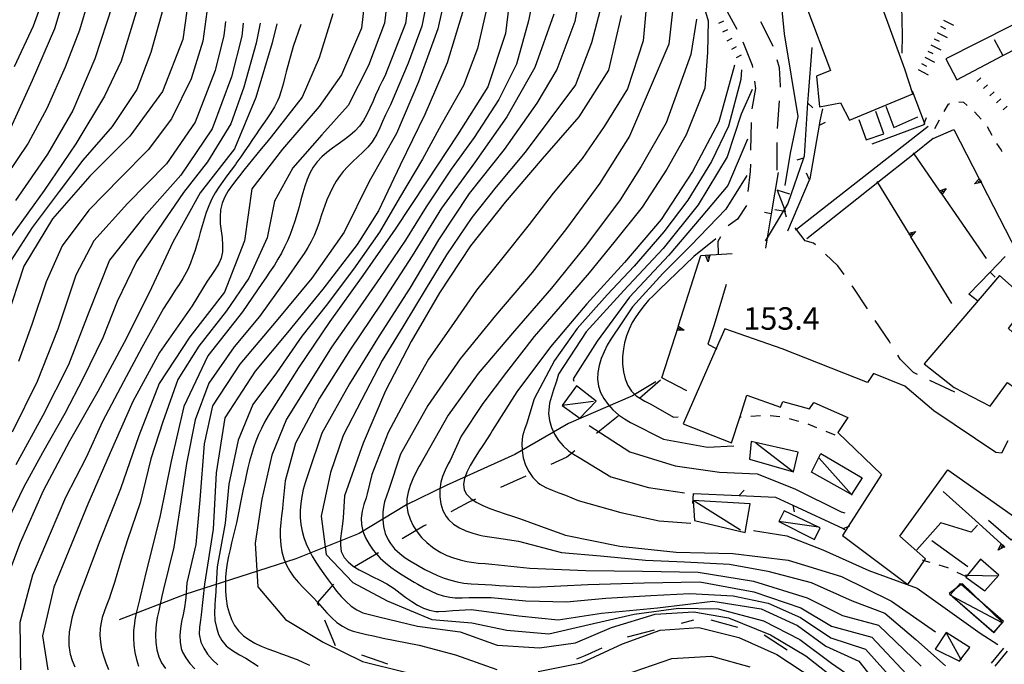
# Model space of a CAD drawing. Units: metres. Extents: x 478466 to 480453, y 4503087 to 4504596.
# Drawn here: x 478615 to 478757, y 4503686 to 4503779 of the extents above; entities that cross this region are included whole.
import ezdxf

# ---------------------------------------------------------------- set-up
doc = ezdxf.new("R2010")
doc.units = ezdxf.units.M
doc.header["$MEASUREMENT"] = 0
for name, color, linetype in [("'03 gradini", 254, 'Continuous'), ("'03 muro di sostegno", 254, 'Continuous'), ("'03 scarpata fino a 2 mt", 254, 'Continuous'), ("'03 sentiero", 254, 'Continuous'), ("'03 tettoia - baracca", 254, 'Continuous'), ('03 muro di sostegno v', 254, 'Continuous'), ('03 scarpata fino a 1 mt v', 254, 'Continuous'), ('03 scarpata fino a 2 mt v', 254, 'Continuous'), ('BRIGLIE', 254, 'Continuous'), ('careggiabile non asfaltata', 254, 'Continuous'), ('curva direttrice a 10 mt', 254, 'Continuous'), ('curva intermedia a 2 mt', 254, 'Continuous'), ('EDIFICIO', 250, 'Continuous'), ('IMPLUVIO', 254, 'Continuous'), ('limite di coltura agraria', 254, 'Continuous'), ('marciapiede - spartitraffico', 254, 'Continuous'), ('muro di sostegno', 254, 'Continuous'), ('muro di sostegno v', 254, 'Continuous'), ('muro divisorio', 254, 'Continuous'), ('muro divisorio v', 254, 'Continuous'), ('punto quotato a terra', 254, 'Continuous'), ('recinzione', 254, 'Continuous'), ('recinzione v', 254, 'Continuous'), ('roccia - strapiombo', 254, 'Continuous'), ('scarpata fino a 1 mt', 254, 'Continuous'), ('scarpata fino a 1 mt v', 254, 'Continuous'), ('tettoia - baracca', 254, 'Continuous')]:
    doc.layers.add(name, color=color, linetype=linetype)
doc.styles.add('SIMPLEX', font='SIMPLEX')

msp = doc.modelspace()

# ---------------------------------------------------------------- linework, layer by layer
at = {"layer": "'03 gradini", "linetype": 'Continuous', "flags": 128}
for points in [[(478740.38, 4503766.51), (478741.52, 4503763.44), (478745, 4503764.98)], [(478736.44, 4503764.58), (478737.5, 4503761.65), (478740.08, 4503762.54), (478738.93, 4503765.74)], [(478746.47, 4503763.59), (478727.46, 4503748.73), (478727.34, 4503748.63)], [(478747.19, 4503761.85), (478744.45, 4503759.66), (478739.21, 4503755.5), (478728.97, 4503747.36)], [(478759.48, 4503704.79), (478758.43, 4503703.91), (478755.2, 4503706.75)]]:
    msp.add_lwpolyline(points, dxfattribs=at)
at = {"layer": "'03 muro di sostegno"}
for p, q in [((478747.19, 4503761.85), (478750.2, 4503763.15)), ((478748.3, 4503706.42), (478744.85, 4503702.52)), ((478752.68, 4503705.06), (478748.3, 4503706.42)), ((478753.61, 4503706.08), (478752.68, 4503705.06))]:
    msp.add_line(p, q, dxfattribs=at)
at = {"layer": "'03 muro di sostegno", "flags": 128}
for points in [[(478750.2, 4503763.15), (478753.85, 4503756.06), (478754, 4503755.77), (478754.14, 4503755.5), (478754.19, 4503755.4)], [(478748.06, 4503754.42), (478744.45, 4503759.66), (478744.36, 4503759.79)], [(478743.61, 4503748.3), (478739.21, 4503755.5), (478739.13, 4503755.63)], [(478754.19, 4503755.4), (478759.34, 4503745.39), (478759.49, 4503745.1), (478759.63, 4503744.83), (478759.68, 4503744.73)], [(478754.88, 4503744.54), (478748.49, 4503753.81), (478748.3, 4503754.08), (478748.13, 4503754.33), (478748.06, 4503754.42)], [(478749.87, 4503738.06), (478743.99, 4503747.67), (478743.82, 4503747.95), (478743.67, 4503748.21), (478743.61, 4503748.3)]]:
    msp.add_lwpolyline(points, dxfattribs=at)
at = {"layer": "'03 scarpata fino a 2 mt", "color": 254, "linetype": 'Continuous'}
msp.add_line((478747.33, 4503776.25, 144.27), (478747.33, 4503776.26, 144.27), dxfattribs=at)
at = {"layer": "'03 sentiero", "linetype": 'Continuous'}
for p, q in [((478748.77, 4503765.77), (478749.4, 4503766.8)), ((478749.4, 4503766.8), (478749.58, 4503766.89)), ((478750.89, 4503767.17), (478751.59, 4503767.09)), ((478751.59, 4503767.09), (478752.12, 4503766.63)), ((478753.17, 4503765.71), (478754.1, 4503764.67)), ((478747.45, 4503763.31), (478748.11, 4503764.55)), ((478755.01, 4503763.6), (478755.64, 4503762.35)), ((478756.34, 4503761.14), (478757.01, 4503760.16)), ((478757.01, 4503760.16), (478757.1, 4503759.97))]:
    msp.add_line(p, q, dxfattribs=at)
at = {"layer": "'03 tettoia - baracca", "linetype": 'Continuous'}
msp.add_line((478698.13, 4503723.9), (478693.61, 4503723.36), dxfattribs=at)
at = {"layer": "'03 tettoia - baracca", "linetype": 'Continuous', "flags": 128}
for points in [[(478726.52, 4503753.83), (478724.66, 4503754.4), (478725.71, 4503751.66), (478725.83, 4503751.34), (478725.72, 4503751.35), (478725.54, 4503751.38), (478724.34, 4503751.59)], [(478730.72, 4503705.79), (478730.66, 4503705.8), (478724.91, 4503706.62)], [(478751.27, 4503686.63), (478751.21, 4503686.73), (478749.05, 4503690.59)]]:
    msp.add_lwpolyline(points, dxfattribs=at)
for points in [[(478695.7, 4503726.16), (478693.61, 4503723.36), (478696.2, 4503721.51), (478698.55, 4503723.98)], [(478725.7, 4503708.12), (478724.91, 4503706.62), (478730.05, 4503704), (478730.86, 4503705.7), (478730.66, 4503705.8)], [(478752.5, 4503688.42), (478749.05, 4503690.59), (478747.5, 4503688.2), (478750.98, 4503686.43), (478751.21, 4503686.73)]]:
    msp.add_lwpolyline(points, close=True, dxfattribs=at)
at = {"layer": '03 muro di sostegno v'}
for p, q in [((478748.48, 4503753.81), (478748.13, 4503754.33)), ((478748.3, 4503754.08), (478748.66, 4503754.34))]:
    msp.add_line(p, q, dxfattribs=at)
at = {"layer": '03 muro di sostegno v', "flags": 128}
for points in [[(478753.14, 4503755.32), (478753.85, 4503756.06), (478753.85, 4503756.06)], [(478754.15, 4503755.5), (478754.14, 4503755.5), (478753.14, 4503755.32)], [(478754.01, 4503755.77), (478754.01, 4503755.77), (478754, 4503755.77), (478753.62, 4503755.57)], [(478753.86, 4503756.06), (478754.01, 4503755.77), (478754.15, 4503755.5)], [(478748.12, 4503754.33), (478748.13, 4503754.33), (478749.09, 4503754.63)], [(478749.09, 4503754.63), (478748.49, 4503753.81), (478748.48, 4503753.81)], [(478743.66, 4503748.2), (478743.67, 4503748.21), (478744.65, 4503748.45)], [(478743.98, 4503747.67), (478743.81, 4503747.95), (478743.66, 4503748.2)], [(478743.81, 4503747.95), (478743.81, 4503747.95), (478743.82, 4503747.95), (478744.19, 4503748.18)], [(478744.65, 4503748.45), (478743.99, 4503747.67), (478743.99, 4503747.67)]]:
    msp.add_lwpolyline(points, dxfattribs=at)
at = {"layer": '03 scarpata fino a 1 mt v', "color": 254, "linetype": 'Continuous'}
for p, q in [((478753.48, 4503770.08, 140.48), (478754.06, 4503770.63, 140.48)), ((478754.44, 4503769.06, 140.18), (478755.02, 4503769.6, 140.18)), ((478755.39, 4503768.03, 139.88), (478755.98, 4503768.58, 139.88)), ((478756.35, 4503767.01, 139.58), (478756.94, 4503767.56, 139.58)), ((478757.31, 4503765.99, 139.28), (478757.9, 4503766.53, 139.28))]:
    msp.add_line(p, q, dxfattribs=at)
at = {"layer": '03 scarpata fino a 2 mt v', "color": 254, "linetype": 'Continuous'}
for p, q in [((478748.24, 4503778.04, 144.25), (478748.95, 4503777.67, 144.25)), ((478748.69, 4503778.93, 144.25), (478750.12, 4503778.2, 144.25)), ((478747.33, 4503776.26, 144.27), (478748.04, 4503775.89, 144.27)), ((478747.79, 4503777.15, 144.26), (478749.21, 4503776.42, 144.26)), ((478746.87, 4503775.36, 144.28), (478748.3, 4503774.63, 144.28)), ((478745.97, 4503773.58, 144.3), (478747.39, 4503772.85, 144.3)), ((478746.42, 4503774.47, 144.29), (478747.13, 4503774.1, 144.29)), ((478745.51, 4503772.68, 144.31), (478746.22, 4503772.31, 144.31)), ((478745.05, 4503771.79, 144.32), (478746.48, 4503771.06, 144.32))]:
    msp.add_line(p, q, dxfattribs=at)
at = {"layer": 'BRIGLIE', "linetype": 'Continuous', "flags": 128}
msp.add_lwpolyline([(478749, 4503773.33), (478750.61, 4503770.34), (478757.25, 4503773.82), (478759.41, 4503774.96), (478768.61, 4503779.78), (478768.91, 4503779.94), (478767.72, 4503782.79), (478758.43, 4503778.1)], close=True, dxfattribs=at)
msp.add_lwpolyline([(478756.01, 4503776.13), (478757.25, 4503773.82), (478757.29, 4503773.76)], dxfattribs=at)
at = {"layer": 'careggiabile non asfaltata', "linetype": 'Continuous'}
for p, q in [((478716.93, 4503781.14), (478718.84, 4503777.62)), ((478724.04, 4503775.26), (478722.31, 4503778.71)), ((478719.69, 4503775.81), (478721.05, 4503772.44)), ((478724.08, 4503775.12), (478724.04, 4503775.26)), ((478721.05, 4503772.44), (478721.11, 4503772.08)), ((478725.02, 4503772.05), (478724.66, 4503773.22)), ((478725.16, 4503769.44), (478725.02, 4503772.05)), ((478721.55, 4503769.05), (478721.02, 4503766.16)), ((478721.39, 4503770.11), (478721.55, 4503769.05)), ((478725.16, 4503769.27), (478725.16, 4503769.44)), ((478724.74, 4503763.29), (478725.02, 4503767.28)), ((478720.91, 4503764.17), (478720.84, 4503760.17)), ((478724.66, 4503757.29), (478724.69, 4503761.29)), ((478720.8, 4503758.17), (478720.77, 4503757.08)), ((478720.77, 4503757.08), (478720.45, 4503754.19)), ((478720.23, 4503752.18), (478718.94, 4503750.22)), ((478720.23, 4503752.2), (478720.23, 4503752.18)), ((478718.94, 4503750.22), (478717.61, 4503749.27)), ((478716.48, 4503747.65), (478716.12, 4503747.01)), ((478716.12, 4503747.01), (478716.15, 4503745.23)), ((478729.93, 4503746.76), (478728.7, 4503747.08)), ((478730.18, 4503746.53), (478729.93, 4503746.76)), ((478733.43, 4503743.51), (478731.64, 4503745.16)), ((478734.33, 4503742.24), (478733.43, 4503743.51)), ((478735.72, 4503740.27), (478735.48, 4503740.6)), ((478737.72, 4503737.28), (478735.72, 4503740.27)), ((478740.88, 4503732.55), (478738.83, 4503735.62)), ((478741.04, 4503732.28), (478740.88, 4503732.55)), ((478742.44, 4503730.02), (478742.09, 4503730.59)), ((478744.36, 4503728.09), (478742.44, 4503730.02)), ((478744.91, 4503727.83), (478744.36, 4503728.09)), ((478750.33, 4503725.24), (478746.72, 4503726.96))]:
    msp.add_line(p, q, dxfattribs=at)
at = {"layer": 'careggiabile non asfaltata', "linetype": 'Continuous', "flags": 128}
msp.add_lwpolyline([(478728.7, 4503747.08), (478727.46, 4503748.73), (478727.27, 4503748.99)], dxfattribs=at)
at = {"layer": 'curva direttrice a 10 mt', "color": 254, "linetype": 'Continuous'}
for points in [[(478672, 4503786.46), (478671.02, 4503778.43), (478668.02, 4503770.87), (478667.64, 4503770.12), (478667.21, 4503769.27), (478667.09, 4503769.01), (478666.66, 4503768.09), (478666.27, 4503767.15), (478665.88, 4503766.22), (478665.44, 4503765.31), (478664.95, 4503764.45), (478664.38, 4503763.65), (478663.7, 4503762.92), (478662.96, 4503762.27), (478662.14, 4503761.65), (478661.31, 4503761.06), (478660.48, 4503760.47), (478659.66, 4503759.85), (478658.91, 4503759.21), (478658.25, 4503758.5), (478657.68, 4503757.71), (478657.21, 4503756.86), (478656.81, 4503755.95), (478656.48, 4503755), (478656.19, 4503754.02), (478655.92, 4503753.02), (478655.65, 4503752.02), (478655.38, 4503751.02), (478655.04, 4503749.93), (478654.71, 4503748.98), (478654.35, 4503748.03), (478653.96, 4503747.11), (478653.53, 4503746.21), (478653.09, 4503745.33), (478652.6, 4503744.46), (478652.08, 4503743.6), (478651.39, 4503742.56), (478650.82, 4503741.74), (478650.26, 4503740.92), (478647.48, 4503736.83), (478642.47, 4503730.49), (478639, 4503723.17), (478637.19, 4503715.3), (478635.55, 4503707.25), (478633.59, 4503699.41), (478632.71, 4503695.72), (478632.62, 4503695.32), (478632.37, 4503694.36), (478632.13, 4503693.38), (478631.93, 4503692.4), (478631.86, 4503691.91), (478631.75, 4503690.87), (478631.72, 4503689.8), (478631.78, 4503688.76), (478631.92, 4503687.72), (478632.15, 4503686.71), (478632.48, 4503685.75)], [(478622.66, 4503785.35), (478620.34, 4503777.68), (478617.1, 4503770.23), (478613.75, 4503762.82)], [(478686.43, 4503785.05), (478685.47, 4503777.02), (478682.88, 4503769.29), (478678.51, 4503762.38), (478674.05, 4503755.6), (478669.54, 4503748.8), (478664.83, 4503742.11), (478660.06, 4503735.46), (478655.54, 4503728.76), (478651.2, 4503721.85), (478650.66, 4503720.92), (478650.21, 4503720.04), (478649.79, 4503719.13), (478649.42, 4503718.2), (478649.08, 4503717.24), (478648.78, 4503716.28), (478648.5, 4503715.31), (478648.25, 4503714.34), (478647.99, 4503713.26), (478647.79, 4503712.27), (478647.59, 4503711.29), (478647.39, 4503710.31), (478647.2, 4503709.32), (478647, 4503708.35), (478646.81, 4503707.38), (478646.59, 4503706.41), (478646.36, 4503705.44), (478646.12, 4503704.48), (478645.89, 4503703.52), (478645.67, 4503702.56), (478645.46, 4503701.58), (478645.28, 4503700.59), (478645.14, 4503699.58), (478645.04, 4503698.55), (478645, 4503697.56), (478645.03, 4503696.5), (478645.1, 4503695.44), (478645.28, 4503694.41), (478645.53, 4503693.42), (478645.88, 4503692.47), (478646.33, 4503691.61), (478646.89, 4503690.84), (478647.61, 4503690.13), (478648.4, 4503689.56), (478649.24, 4503689.06), (478650.17, 4503688.63), (478651.13, 4503688.24), (478652.11, 4503687.88), (478653.1, 4503687.53), (478654.08, 4503687.17), (478654.41, 4503687.05), (478655.35, 4503686.67), (478656.27, 4503686.28), (478657.17, 4503685.88)], [(478639.95, 4503784.1), (478638.86, 4503776.15), (478635.93, 4503768.65), (478631.2, 4503762.18), (478625.43, 4503756.41), (478620.06, 4503750.28), (478615.9, 4503743.42), (478613.33, 4503735.66)], [(478702.13, 4503779.61), (478700.34, 4503771.73), (478696.04, 4503765), (478690.73, 4503758.91), (478685.38, 4503752.66), (478680.41, 4503746.37), (478675.92, 4503739.58), (478671.81, 4503732.57), (478668.1, 4503725.44), (478664.88, 4503717.92), (478662.22, 4503710.32), (478662.03, 4503707.15), (478661.93, 4503706.25), (478661.78, 4503705.21), (478661.64, 4503704.17), (478661.6, 4503703.18), (478661.73, 4503702.28), (478662.13, 4503701.43), (478662.71, 4503700.77), (478663.46, 4503700.17), (478664.33, 4503699.64), (478665.29, 4503699.14), (478666.3, 4503698.64), (478667.32, 4503698.14), (478668.31, 4503697.59), (478669.35, 4503696.92), (478670.22, 4503696.28), (478671.08, 4503695.66), (478671.91, 4503695.07), (478672.74, 4503694.54), (478673.59, 4503694.11), (478674.47, 4503693.79), (478675.4, 4503693.64), (478675.81, 4503693.64), (478676.81, 4503693.68), (478677.82, 4503693.76), (478680.56, 4503693.89), (478687.38, 4503693.01), (478693.06, 4503692.4), (478699.31, 4503693.37), (478707.38, 4503694.13), (478715.4, 4503695.11), (478722.36, 4503693.98), (478727.61, 4503691.58), (478731.7, 4503688.63), (478736.48, 4503686.45), (478740.91, 4503680.83)], [(478652.41, 4503778.4), (478651.75, 4503775.65), (478649.4, 4503767.79), (478646.33, 4503760.35), (478641.38, 4503754), (478637.4, 4503746.91), (478633.98, 4503739.61), (478630.4, 4503732.44), (478626.58, 4503725.34), (478622.5, 4503718.17), (478618.69, 4503711.01), (478615.39, 4503703.51), (478612.52, 4503695.96)], [(478718.52, 4503772.45), (478716.27, 4503764.25), (478712.43, 4503757.08), (478707.9, 4503750.19), (478702.61, 4503743.95), (478697.2, 4503738.01), (478691.93, 4503731.8), (478687.06, 4503725.29), (478683.58, 4503719.77), (478683.33, 4503719.36), (478682.79, 4503718.51), (478682.17, 4503717.57), (478681.53, 4503716.63), (478680.91, 4503715.66), (478680.33, 4503714.69), (478679.86, 4503713.74), (478679.52, 4503712.82), (478679.4, 4503711.97), (478679.5, 4503711.18), (478679.82, 4503710.54), (478680.42, 4503709.93), (478681.21, 4503709.38), (478682.15, 4503708.9), (478683.19, 4503708.47), (478684.28, 4503708.09), (478685.38, 4503707.72), (478686.44, 4503707.38), (478687.2, 4503707.12), (478688.14, 4503706.79), (478689.06, 4503706.45), (478689.99, 4503706.11), (478694.1, 4503704.65), (478701.97, 4503703.02), (478710.09, 4503702.19), (478718.26, 4503702), (478726.24, 4503701.02), (478733.95, 4503698.68), (478741.17, 4503695.1), (478747.54, 4503690.68)], [(478715.81, 4503747.4), (478712.63, 4503744.84), (478707.69, 4503740.06), (478706.81, 4503739.22), (478706.11, 4503738.51), (478705.45, 4503737.76), (478704.83, 4503736.97), (478704.25, 4503736.15), (478703.74, 4503735.3), (478703.29, 4503734.37), (478702.92, 4503733.41), (478702.63, 4503732.4), (478702.46, 4503731.49), (478702.35, 4503730.4), (478702.35, 4503729.29), (478702.46, 4503728.21), (478702.7, 4503727.19), (478703.09, 4503726.24), (478703.62, 4503725.42), (478704.3, 4503724.73), (478704.69, 4503724.47), (478705.56, 4503723.97), (478706.45, 4503723.51), (478709.7, 4503721.65), (478710.36, 4503721.72)]]:
    msp.add_lwpolyline(points, dxfattribs=at)
at = {"layer": 'curva intermedia a 2 mt', "color": 254, "linetype": 'Continuous'}
msp.add_line((478746.98, 4503703.88), (478752.19, 4503700.09), dxfattribs=at)
for points in [[(478730.48, 4503810.74), (478733.02, 4503804.26), (478736.51, 4503796.93), (478740.23, 4503789.8), (478742.56, 4503783.16), (478742.73, 4503776.77), (478742.65, 4503774.18)], [(478696.88, 4503786.66), (478695.45, 4503778.75), (478692.88, 4503771.83), (478689.96, 4503766.97), (478685.26, 4503760.27), (478680.21, 4503753.94), (478675.76, 4503747.22), (478671.62, 4503740.27), (478667.21, 4503733.41), (478662.94, 4503726.48), (478658.91, 4503719.34), (478656.98, 4503713.6), (478656.6, 4503712.47), (478656.51, 4503712.19), (478656.24, 4503711.21), (478656.04, 4503710.21), (478655.89, 4503709.2), (478655.81, 4503708.17), (478655.82, 4503707.17), (478655.9, 4503706.17), (478656.07, 4503705.2), (478656.32, 4503704.29), (478656.67, 4503703.38), (478657.08, 4503702.48), (478657.55, 4503701.6), (478658.07, 4503700.74), (478658.64, 4503699.88), (478659.23, 4503699.03), (478659.84, 4503698.18), (478660.41, 4503697.41), (478661.04, 4503696.57), (478661.71, 4503695.78), (478662.42, 4503695.04), (478663.17, 4503694.39), (478663.98, 4503693.85), (478664.86, 4503693.44), (478665.21, 4503693.32), (478666.19, 4503693.09), (478667.17, 4503692.87), (478672.74, 4503691.5), (478678.89, 4503690.68), (478684.24, 4503688.76), (478690.34, 4503688.38), (478695.54, 4503689.11), (478700.75, 4503691.3), (478707.04, 4503693.22), (478712.62, 4503693.58), (478717.66, 4503692.71), (478723.69, 4503690.26), (478728.81, 4503687.2), (478733.95, 4503683.17)], [(478665.59, 4503785.85), (478664.67, 4503777.78), (478661.78, 4503771.03), (478658.52, 4503766.45), (478653.24, 4503760.3), (478648.84, 4503754.61), (478647.77, 4503747.1), (478644.86, 4503739.68), (478639.88, 4503733.26), (478635.42, 4503726.49), (478632.53, 4503718.95), (478629.87, 4503711.32), (478626.89, 4503703.82), (478624.53, 4503697.56), (478624.1, 4503696.44), (478623.81, 4503695.64), (478623.46, 4503694.66), (478623.14, 4503693.68), (478622.85, 4503692.68), (478622.62, 4503691.67), (478622.46, 4503690.67), (478622.38, 4503689.67), (478622.4, 4503688.7), (478622.54, 4503687.74), (478622.6, 4503687.48), (478622.9, 4503686.55), (478623.29, 4503685.64)], [(478677.26, 4503784.78), (478675.7, 4503777.67), (478672.88, 4503770.03), (478669.7, 4503762.6), (478665.74, 4503755.65), (478662.14, 4503748.34), (478657.49, 4503741.72), (478652.35, 4503735.49), (478647.11, 4503729.31), (478643.15, 4503723.29), (478641.92, 4503717.81), (478641.32, 4503709.74), (478640.72, 4503703.28), (478639.46, 4503697.77), (478639.28, 4503695.58), (478639.24, 4503695.23), (478639.08, 4503694.21), (478638.89, 4503693.2), (478638.68, 4503692.17), (478638.52, 4503691.15), (478638.43, 4503690.16), (478638.46, 4503689.19), (478638.64, 4503688.26), (478638.82, 4503687.77), (478639.28, 4503686.92), (478639.89, 4503686.11), (478640.6, 4503685.35)], [(478625.78, 4503783.64), (478623.93, 4503777.47), (478621.88, 4503772.15), (478619.21, 4503766.19), (478616.54, 4503761.2), (478613.36, 4503756.48)], [(478619.16, 4503783.4), (478617.24, 4503778.08), (478614.52, 4503772.18)], [(478668.63, 4503784.16), (478667.99, 4503778.48), (478665.68, 4503772.38), (478662.72, 4503766.61), (478658.95, 4503762.39), (478654.76, 4503757.64), (478652.1, 4503752.81), (478651.02, 4503747.55), (478648.39, 4503741.7), (478645.18, 4503736.99), (478641.17, 4503731.88), (478638.16, 4503727.09), (478635.96, 4503720.98), (478634.26, 4503715.62), (478632.71, 4503709.28), (478630.85, 4503703.95), (478629.98, 4503701.05), (478629.64, 4503699.92), (478629.35, 4503698.97), (478629.01, 4503697.81), (478628.38, 4503695.92), (478628.26, 4503695.6), (478627.91, 4503694.65), (478627.56, 4503693.72), (478627.23, 4503692.77), (478627, 4503691.8), (478626.92, 4503691.18), (478626.89, 4503690.19), (478626.96, 4503689.19), (478627.14, 4503688.2), (478627.41, 4503687.2), (478627.74, 4503686.22), (478628.15, 4503685.27)], [(478674.46, 4503783.63), (478673.36, 4503778.05), (478671.39, 4503772.71), (478668.84, 4503766.72), (478668.13, 4503765.26), (478667.69, 4503764.31), (478667.28, 4503763.39), (478666.86, 4503762.49), (478666.35, 4503761.64), (478666.18, 4503761.38), (478665.55, 4503760.62), (478664.87, 4503759.9), (478664.14, 4503759.21), (478663.4, 4503758.53), (478662.67, 4503757.82), (478661.99, 4503757.08), (478661.56, 4503756.53), (478661.01, 4503755.72), (478660.5, 4503754.85), (478660.06, 4503753.94), (478659.67, 4503753.02), (478659.3, 4503752.06), (478659.16, 4503751.67), (478658.84, 4503750.72), (478658.52, 4503749.76), (478658.19, 4503748.81), (478657.82, 4503747.88), (478657.41, 4503746.98), (478656.92, 4503746.11), (478656.37, 4503745.28), (478655.79, 4503744.46), (478653.72, 4503741.46), (478649.92, 4503736.17), (478646.29, 4503731.79), (478642.63, 4503726.54), (478640.64, 4503721.27), (478639.4, 4503714.95), (478638.44, 4503708.49), (478637.57, 4503702.9), (478636, 4503696.67), (478635.84, 4503695.82), (478635.6, 4503694.67), (478635.38, 4503693.7), (478635.17, 4503692.73), (478635.03, 4503691.72), (478634.98, 4503691.23), (478634.92, 4503690.18), (478634.98, 4503689.13), (478635.12, 4503688.09), (478635.4, 4503687.1), (478635.8, 4503686.2), (478636.35, 4503685.38)], [(478689.88, 4503784.41), (478688.76, 4503778.84), (478687.04, 4503772.58), (478684.48, 4503767.47), (478680.93, 4503761.98), (478677.59, 4503757.43), (478674, 4503752.01), (478670.99, 4503747.2), (478667.33, 4503741.78), (478664.1, 4503737.09), (478660.34, 4503731.74), (478657.28, 4503726.92), (478653.83, 4503721.37), (478651.7, 4503716.16), (478650.27, 4503709.81), (478649.29, 4503703.47), (478649.67, 4503697.16), (478653.7, 4503692.44), (478659.14, 4503689.18), (478664.78, 4503686.42), (478671, 4503684.86)], [(478713.17, 4503784.07), (478714.69, 4503778.82), (478714.59, 4503774.28), (478714.24, 4503769.12), (478711.55, 4503762.37), (478708.73, 4503757.45), (478705.2, 4503751.93), (478701.09, 4503746.85), (478697.55, 4503742.47), (478693.32, 4503737.63), (478689.57, 4503733.28), (478685.58, 4503728.14), (478682.15, 4503723.64), (478679.06, 4503718.9), (478677.44, 4503715.41), (478677.19, 4503714.9), (478676.74, 4503714.01), (478676.35, 4503713.08), (478676.13, 4503712.29), (478675.96, 4503711.24), (478675.96, 4503710.18), (478676.1, 4503709.14), (478676.41, 4503708.17), (478676.89, 4503707.3), (478677.21, 4503706.91), (478677.94, 4503706.23), (478678.79, 4503705.68), (478679.73, 4503705.24), (478680.72, 4503704.9), (478681.72, 4503704.64), (478682.16, 4503704.55), (478683.14, 4503704.38), (478684.13, 4503704.25), (478685.11, 4503704.11), (478687.31, 4503703.76), (478693.55, 4503702.12), (478699.15, 4503701.65), (478705.64, 4503701.02), (478711.27, 4503700.76), (478717.77, 4503700.43), (478723.34, 4503699.44), (478729.57, 4503697.8), (478735.5, 4503695.16), (478740.23, 4503693.37), (478744.71, 4503689.6), (478748.96, 4503685.78)], [(478725.06, 4503783.29), (478725.67, 4503776.95), (478727.67, 4503765.01), (478726.57, 4503759.74), (478725.77, 4503755.07)], [(478705.92, 4503782.37), (478705.31, 4503775.97), (478703.07, 4503769.03), (478699.7, 4503763.59), (478696.51, 4503758.97), (478692.35, 4503753.96), (478688.84, 4503749.47), (478684.85, 4503744.46), (478681.28, 4503739.97), (478677.61, 4503734.68), (478674.35, 4503730), (478671.16, 4503724.39), (478668.49, 4503719.42), (478666.17, 4503713.37), (478665.47, 4503710.58), (478665.31, 4503710), (478665.01, 4503709.04), (478664.74, 4503708.07), (478664.6, 4503707.1), (478664.64, 4503706.17), (478664.86, 4503705.21), (478665.24, 4503704.26), (478665.75, 4503703.35), (478666.36, 4503702.49), (478667.03, 4503701.68), (478667.36, 4503701.33), (478668.1, 4503700.64), (478668.89, 4503700.02), (478669.69, 4503699.44), (478670.52, 4503698.89), (478671.38, 4503698.37), (478672.24, 4503697.86), (478672.79, 4503697.54), (478673.68, 4503697.05), (478674.6, 4503696.58), (478675.51, 4503696.18), (478676.46, 4503695.87), (478677.42, 4503695.68), (478678.18, 4503695.61), (478679.18, 4503695.61), (478680.19, 4503695.64), (478681.19, 4503695.66), (478683.38, 4503695.65), (478688.39, 4503695.14), (478694.27, 4503695.02), (478699.94, 4503695.52), (478706.42, 4503695.95), (478712.05, 4503696.21), (478718.3, 4503695.88), (478723.39, 4503694.8), (478728.06, 4503692.74), (478732.43, 4503689.81), (478737.42, 4503688.18), (478743.27, 4503681.69)], [(478635.98, 4503780.48), (478634.25, 4503774.26), (478632.21, 4503768.95), (478628.66, 4503763.61), (478624.42, 4503758.75), (478620.99, 4503754.22), (478617.1, 4503749.03), (478614.09, 4503744.3)], [(478628.7, 4503781.16), (478626.17, 4503773.35), (478622.97, 4503765.91), (478619.34, 4503759.59), (478614.68, 4503752.93)], [(478642.48, 4503781.2), (478641.73, 4503775.89), (478640.04, 4503770.47), (478637.24, 4503764.7), (478633.85, 4503760.2), (478629.85, 4503756.17), (478625.3, 4503751.54), (478621.42, 4503746.37), (478619.14, 4503741.2), (478617.08, 4503735.01), (478615.11, 4503729.7)], [(478679.38, 4503780.5), (478677.02, 4503772.76), (478673.81, 4503765.32), (478670.25, 4503758.02), (478667.11, 4503751.42), (478664.03, 4503746.56), (478659.08, 4503740.1), (478653.96, 4503733.88), (478649.28, 4503728.29), (478644.91, 4503721.56), (478643.65, 4503713.62), (478643.22, 4503705.51), (478642, 4503697.56), (478641.53, 4503693.12), (478641.42, 4503692.35), (478641.27, 4503691.35), (478641.23, 4503690.37), (478641.46, 4503689.2), (478641.88, 4503688.31), (478642.44, 4503687.45), (478643.14, 4503686.66), (478643.92, 4503685.92)], [(478682.87, 4503781.14), (478681.38, 4503774.83), (478679.37, 4503769.5), (478676.16, 4503763.85), (478673.48, 4503758.87), (478670.13, 4503753.31), (478667.26, 4503748.35), (478663.48, 4503743.02), (478659.57, 4503737.78), (478656.06, 4503733.35), (478652.4, 4503728.06), (478648.99, 4503723.49), (478646.87, 4503718.33), (478645.5, 4503712.01), (478644.99, 4503706.35), (478643.83, 4503700.05), (478643.56, 4503695.76), (478643.55, 4503695.46), (478643.47, 4503694.48), (478643.42, 4503693.47), (478643.49, 4503692.34), (478643.7, 4503691.31), (478644.03, 4503690.32), (478644.5, 4503689.43), (478645.14, 4503688.67), (478645.38, 4503688.46), (478646.19, 4503687.89), (478647.06, 4503687.39), (478647.94, 4503686.88), (478649.75, 4503685.72)], [(478699.3, 4503781.15), (478697.88, 4503775.65), (478695.53, 4503769.62), (478691.69, 4503764.45), (478688.27, 4503759.9), (478684.08, 4503754.88), (478680.59, 4503750.44), (478676.94, 4503745.09), (478673.98, 4503740.27), (478670.61, 4503734.71), (478667.66, 4503729.85), (478664.67, 4503724.11), (478662.03, 4503719.01), (478660.19, 4503713.69), (478658.81, 4503707.35), (478659.56, 4503701.84), (478663.42, 4503697.78), (478668.34, 4503695.18), (478674.81, 4503692.46), (478680.6, 4503691.96), (478685.64, 4503690.91), (478691.71, 4503690.39), (478696.89, 4503691.61), (478704.02, 4503693.24), (478710.41, 4503694.09), (478716.15, 4503693.98), (478722.71, 4503692.26), (478727.93, 4503689.59), (478732.53, 4503686.17), (478737.34, 4503682.85)], [(478709.67, 4503781.09), (478709.02, 4503775.47), (478703.37, 4503762.18), (478699.05, 4503755.4), (478694.23, 4503748.87), (478689.28, 4503742.54), (478684.02, 4503736.31), (478678.92, 4503730.05), (478674.22, 4503723.33), (478670.27, 4503716.34), (478668.53, 4503711.06), (478668.31, 4503710.42), (478668, 4503709.46), (478667.88, 4503708.96), (478667.74, 4503707.94), (478667.72, 4503706.9), (478667.84, 4503705.88), (478668.09, 4503704.89), (478668.49, 4503703.98), (478668.82, 4503703.45), (478669.44, 4503702.68), (478670.17, 4503702), (478670.97, 4503701.37), (478671.84, 4503700.81), (478672.74, 4503700.28), (478673.81, 4503699.68), (478674.73, 4503699.24), (478675.64, 4503698.81), (478676.57, 4503698.45), (478677.53, 4503698.14), (478678.47, 4503697.89), (478679.45, 4503697.71), (478680.49, 4503697.6), (478681.49, 4503697.54), (478682.49, 4503697.5), (478683.49, 4503697.46), (478684.52, 4503697.39), (478689.52, 4503697.15), (478697.33, 4503697.5), (478705.47, 4503697.77), (478713.52, 4503697.91), (478721.28, 4503696.46), (478728.07, 4503694.13), (478732.53, 4503691.51), (478738.35, 4503689.91), (478744.05, 4503683.79)], [(478632.14, 4503780.09), (478629.94, 4503773.02), (478627.55, 4503767.95), (478623.39, 4503761.09), (478618.85, 4503754.36), (478614.1, 4503747.8)], [(478660.53, 4503779.86), (478658.52, 4503773.48), (478656.1, 4503767.83), (478651.6, 4503762.1), (478650.74, 4503761.05), (478650.18, 4503760.37), (478649.55, 4503759.59), (478648.92, 4503758.82), (478648.29, 4503758.05), (478647.67, 4503757.27), (478647.02, 4503756.48), (478646.64, 4503756), (478646.01, 4503755.17), (478645.42, 4503754.33), (478644.92, 4503753.45), (478644.52, 4503752.54), (478644.29, 4503751.59), (478644.23, 4503750.59), (478644.27, 4503749.57), (478644.41, 4503748.54), (478644.53, 4503747.51), (478644.61, 4503746.49), (478644.59, 4503745.52), (478644.38, 4503744.57), (478644.05, 4503743.8), (478643.52, 4503742.95), (478642.93, 4503742.1), (478642.37, 4503741.27), (478640.19, 4503737.7), (478635.5, 4503730.99), (478631.63, 4503723.93), (478628.39, 4503716.51), (478625.16, 4503709.1), (478622.38, 4503702.43), (478620.22, 4503697.15), (478618.58, 4503690.12), (478619.39, 4503685.18)], [(478692.41, 4503779.81), (478689.69, 4503772.1), (478685.65, 4503764.97), (478680.95, 4503758.37), (478676.2, 4503751.81), (478671.99, 4503744.92), (478667.54, 4503738.08), (478662.95, 4503731.32), (478658.6, 4503724.38), (478655.12, 4503717.92), (478653.62, 4503712.49), (478653.31, 4503709.12), (478653.24, 4503708.42), (478653.12, 4503707.44), (478652.99, 4503706.44), (478652.9, 4503705.44), (478652.89, 4503704.44), (478652.99, 4503703.21), (478653.16, 4503702.21), (478653.45, 4503701.24), (478653.83, 4503700.3), (478654.3, 4503699.42), (478654.91, 4503698.56), (478655.55, 4503697.81), (478656.24, 4503697.09), (478656.96, 4503696.38), (478657.67, 4503695.64), (478658.28, 4503694.98), (478658.97, 4503694.21), (478659.66, 4503693.44), (478660.37, 4503692.71), (478661.11, 4503692.05), (478661.91, 4503691.48), (478662.76, 4503691.03), (478663.44, 4503690.77), (478664.41, 4503690.53), (478665.4, 4503690.32), (478666.39, 4503690.1), (478667.76, 4503689.75), (478672.96, 4503688.74), (478678.25, 4503687.36), (478684.21, 4503685.27)], [(478713, 4503779.06), (478712.2, 4503773.98), (478708.63, 4503764.11), (478705.03, 4503757.83), (478701.98, 4503753.02), (478697.14, 4503746.54), (478692.1, 4503740.26), (478686.73, 4503734.11), (478681.52, 4503727.93), (478677.16, 4503721.94), (478673.2, 4503714.99), (478672.99, 4503714.6), (478672.5, 4503713.69), (478672.06, 4503712.76), (478671.67, 4503711.81), (478671.38, 4503710.83), (478671.22, 4503709.85), (478671.2, 4503708.87), (478671.35, 4503707.88), (478671.66, 4503706.93), (478672.1, 4503706), (478672.67, 4503705.13), (478673.34, 4503704.31), (478674.09, 4503703.57), (478674.9, 4503702.91), (478675.22, 4503702.68), (478676.09, 4503702.15), (478677, 4503701.72), (478677.94, 4503701.36), (478678.91, 4503701.07), (478679.88, 4503700.85), (478680.87, 4503700.68), (478681.49, 4503700.61), (478682.49, 4503700.52), (478683.48, 4503700.43), (478688.96, 4503699.87), (478697.06, 4503699.54), (478705.21, 4503699.46), (478713.27, 4503699.31), (478721.27, 4503698.01), (478729.01, 4503695.6), (478734.12, 4503693.05), (478739.29, 4503691.64), (478745.44, 4503685.71)], [(478650.02, 4503778.51), (478649.47, 4503775.59), (478647.66, 4503769.27), (478645.77, 4503763.99), (478642.42, 4503758.49), (478638.94, 4503754.05), (478635.32, 4503748.74), (478632.17, 4503744.13), (478629.4, 4503738.34), (478627.32, 4503733.08), (478624.46, 4503727.28), (478621.8, 4503722.2), (478618.59, 4503716.51), (478615.86, 4503711.51), (478613.03, 4503705.59)], [(478645.02, 4503778.73), (478644.8, 4503776.72), (478643.54, 4503771.67), (478640.62, 4503764.2), (478636.51, 4503758.21), (478630.85, 4503752.48), (478626, 4503747.08), (478623.4, 4503742.12), (478620.83, 4503734.35), (478617.83, 4503726.8), (478614.22, 4503719.51)], [(478647.58, 4503778.5), (478647.38, 4503776.62), (478645.91, 4503770.76), (478643.11, 4503763.24), (478638.55, 4503756.58), (478633.24, 4503750.58), (478628.27, 4503744.31), (478625.28, 4503736.8), (478622.35, 4503729.22), (478618.64, 4503721.9), (478614.74, 4503714.79)], [(478655.88, 4503778.32), (478654.8, 4503775.15), (478653.77, 4503771.46), (478653.57, 4503770.69), (478653.33, 4503769.71), (478653.07, 4503768.75), (478652.75, 4503767.81), (478652.53, 4503767.29), (478652.08, 4503766.41), (478651.56, 4503765.54), (478651, 4503764.7), (478650.42, 4503763.88), (478649.84, 4503763.06), (478649.49, 4503762.55), (478648.92, 4503761.72), (478648.37, 4503760.89), (478647.81, 4503760.06), (478647.25, 4503759.23), (478646.67, 4503758.42), (478646.45, 4503758.1), (478645.84, 4503757.29), (478645.23, 4503756.48), (478644.63, 4503755.67), (478644.07, 4503754.84), (478643.54, 4503754), (478643.06, 4503753.13), (478642.6, 4503752.13), (478642.25, 4503751.2), (478641.94, 4503750.24), (478641.66, 4503749.28), (478641.38, 4503748.31), (478641.11, 4503747.34), (478640.94, 4503746.74), (478640.64, 4503745.77), (478640.32, 4503744.82), (478639.97, 4503743.88), (478639.56, 4503742.97), (478639.11, 4503742.09), (478638.85, 4503741.64), (478638.31, 4503740.79), (478637.76, 4503739.96), (478637.21, 4503739.13), (478636.08, 4503737.34), (478632.95, 4503731.71), (478630.3, 4503726.73), (478627.28, 4503721.02), (478624.88, 4503715.84), (478621.92, 4503710.05), (478619.71, 4503704.87), (478617.14, 4503698.86), (478615.31, 4503692.01), (478615.41, 4503685.18)], [(478719.54, 4503771.76), (478719.41, 4503770.38), (478717.62, 4503763.62), (478715.18, 4503758.52), (478711.77, 4503752.97), (478708.3, 4503748.41), (478704.01, 4503743.45), (478700.11, 4503739.29), (478695.81, 4503734.47), (478692.5, 4503729.84), (478689.6, 4503724.32), (478688.51, 4503720.81), (478688.2, 4503719.89), (478687.92, 4503718.92), (478687.79, 4503717.86), (478687.83, 4503716.83), (478688.02, 4503715.77), (478688.35, 4503714.75), (478688.81, 4503713.8), (478689.4, 4503712.95), (478690.11, 4503712.24), (478690.41, 4503712.01), (478691.26, 4503711.5), (478692.17, 4503711.1), (478693.13, 4503710.76), (478694.09, 4503710.42), (478695.02, 4503710.04), (478695.96, 4503709.61), (478702.1, 4503707.88), (478707.65, 4503706.71), (478712.21, 4503706.36)], [(478721.05, 4503768.91), (478719.48, 4503765.37), (478717.43, 4503759.22), (478713.26, 4503752.29), (478708.22, 4503745.99), (478702.52, 4503739.94), (478697.07, 4503733.96), (478693.08, 4503727.88), (478692.81, 4503726.86), (478692.72, 4503726.54), (478692.4, 4503725.59), (478692.09, 4503724.63), (478691.81, 4503723.67), (478691.68, 4503722.68), (478691.67, 4503722.16), (478691.81, 4503721.15), (478692.1, 4503720.16), (478692.54, 4503719.2), (478693.1, 4503718.31), (478693.78, 4503717.51), (478694.54, 4503716.82), (478695.25, 4503716.34), (478696.1, 4503715.83), (478696.97, 4503715.33), (478700.66, 4503713.06), (478706.08, 4503711.52), (478711.27, 4503710.72)], [(478720.41, 4503761.75), (478717.54, 4503755.08), (478713.72, 4503750.52), (478709.05, 4503745.03), (478703.36, 4503738.97), (478698.67, 4503732.63), (478695.2, 4503727.19), (478695.31, 4503726.83)], [(478720.28, 4503756.51), (478717.28, 4503751.64), (478712.2, 4503746.4), (478708.18, 4503742.4), (478703.76, 4503737.55), (478701.66, 4503734.41), (478701.22, 4503733.76), (478700.67, 4503732.92), (478700.13, 4503732.03), (478699.67, 4503731.09), (478699.27, 4503730.12), (478698.97, 4503729.12), (478698.78, 4503728.12), (478698.74, 4503727.13), (478698.87, 4503726.15), (478699.18, 4503725.22), (478699.64, 4503724.33), (478700.25, 4503723.48), (478700.96, 4503722.71), (478701.76, 4503722.01), (478702.62, 4503721.41), (478703.5, 4503720.9), (478708.26, 4503718.5), (478714.59, 4503717.35), (478718.39, 4503717.53)], [(478697.51, 4503720.47), (478703.38, 4503716.65), (478709.95, 4503714.65), (478716.33, 4503713.7), (478721.77, 4503713.48), (478727.2, 4503711.31), (478733.92, 4503708.01), (478734.46, 4503707.87)], [(478721.23, 4503705.3), (478726.06, 4503704.52), (478731.27, 4503702.5), (478737.89, 4503699.55), (478744.88, 4503696.99), (478753.96, 4503690.5), (478756.55, 4503688.85)], [(478690.17, 4503684.97), (478696.43, 4503686.22), (478702.32, 4503688.97), (478707.78, 4503690.94), (478713.35, 4503691.32), (478719.15, 4503689.85), (478724.6, 4503687.4), (478730.13, 4503683.8)], [(478702.48, 4503684.44), (478709.44, 4503686.84), (478715.18, 4503687.15), (478720.73, 4503685.64)]]:
    msp.add_lwpolyline(points, dxfattribs=at)
at = {"layer": 'EDIFICIO', "linetype": 'Continuous', "flags": 128}
for points in [[(478728.94, 4503780.69), (478732.38, 4503771.69), (478730.37, 4503770.83), (478730.77, 4503766.44), (478733.83, 4503766.98), (478735.12, 4503764.48), (478744.25, 4503768.31), (478743.11, 4503771.84), (478739.52, 4503781.61), (478736.87, 4503780.52), (478735.59, 4503783.3)], [(478745.91, 4503729.34), (478750.22, 4503725.92), (478755.43, 4503723.23), (478757.93, 4503726.66), (478759.75, 4503725.33), (478763.41, 4503729.53), (478758.09, 4503734.47), (478761.02, 4503738.25), (478758.45, 4503740.58), (478756.75, 4503742.08)]]:
    msp.add_lwpolyline(points, close=True, dxfattribs=at)
msp.add_lwpolyline([(478757.95, 4503718.23), (478757.04, 4503716.48), (478756.22, 4503716.56), (478747.27, 4503722.56), (478743.11, 4503726.13), (478738.58, 4503727.95), (478737.72, 4503726.66), (478725.41, 4503731.51), (478717.11, 4503734.4), (478715.87, 4503731.56), (478711.09, 4503720.69), (478718.09, 4503717.97), (478719.27, 4503721.63), (478720.3, 4503724.83), (478725.13, 4503723.12), (478725.5, 4503723.91), (478729.33, 4503722.84), (478729.95, 4503723.75), (478734.88, 4503721.59), (478733.41, 4503719.43), (478739.75, 4503713.37), (478734.94, 4503705.9), (478734.09, 4503704.59), (478743.52, 4503697.52), (478745.91, 4503700.95), (478746.09, 4503701.21), (478742.38, 4503704.5), (478749.3, 4503714.06), (478760.09, 4503706.44)], dxfattribs=at)
at = {"layer": 'IMPLUVIO', "linetype": 'Continuous', "flags": 128}
msp.add_lwpolyline([(478707.13, 4503726.76), (478703.8, 4503724.73), (478694.54, 4503720.72), (478686.8, 4503716.25), (478676.88, 4503711.81), (478671.16, 4503709), (478664.31, 4503704.86), (478655.19, 4503701.23), (478639.14, 4503696.05), (478629.67, 4503692.4)], dxfattribs=at)
at = {"layer": 'limite di coltura agraria'}
for p, q in [((478707.81, 4503726.97), (478704.77, 4503724.37)), ((478701.72, 4503721.79), (478698.59, 4503719.29)), ((478695.46, 4503716.8), (478694.31, 4503715.88)), ((478694.31, 4503715.88), (478692.01, 4503714.83)), ((478688.38, 4503713.16), (478684.74, 4503711.5)), ((478680.13, 4503709.38), (478677.54, 4503708)), ((478681.1, 4503709.82), (478680.13, 4503709.38)), ((478673.63, 4503705.93), (478670.55, 4503704.12)), ((478674.01, 4503706.13), (478673.63, 4503705.93)), ((478667.1, 4503702.1), (478663.65, 4503700.08)), ((478660.61, 4503697.55), (478658.26, 4503694.89)), ((478658.26, 4503694.89), (478658.43, 4503694.48)), ((478659.31, 4503692.4), (478660.85, 4503688.73)), ((478710.84, 4503691.95), (478712.63, 4503692.41)), ((478715.07, 4503692.41), (478718.93, 4503691.35)), ((478703.08, 4503689.98), (478706.95, 4503690.97)), ((478722.77, 4503690.24), (478726.13, 4503688.09)), ((478660.85, 4503688.73), (478660.86, 4503688.72)), ((478696.97, 4503687.26), (478699.42, 4503688.37)), ((478664.64, 4503687.39), (478668.41, 4503686.07)), ((478695.76, 4503686.77), (478696.97, 4503687.26))]:
    msp.add_line(p, q, dxfattribs=at)
at = {"layer": 'marciapiede - spartitraffico'}
for p, q in [((478722.28, 4503721.85), (478720.89, 4503721.75)), ((478725.07, 4503721.68), (478723.68, 4503721.85)), ((478727.79, 4503721.05), (478726.44, 4503721.42)), ((478730.42, 4503720.11), (478729.13, 4503720.63)), ((478733.02, 4503719.05), (478731.72, 4503719.58)), ((478749.31, 4503699.92), (478748.08, 4503700.31)), ((478749.41, 4503699.87), (478749.31, 4503699.92)), ((478751.93, 4503698.65), (478750.67, 4503699.26))]:
    msp.add_line(p, q, dxfattribs=at)
at = {"layer": 'marciapiede - spartitraffico', "flags": 128}
for points in [[(478719.49, 4503721.64), (478719.27, 4503721.63), (478719.25, 4503721.62)], [(478746.74, 4503700.71), (478745.91, 4503700.95), (478745.63, 4503701.02)]]:
    msp.add_lwpolyline(points, dxfattribs=at)
at = {"layer": 'muro di sostegno'}
for p, q in [((478710.44, 4503734.9), (478713.65, 4503744.97)), ((478715.08, 4503745.06), (478718.16, 4503745.27)), ((478717.29, 4503740.77), (478715.58, 4503734.97)), ((478715.58, 4503734.97), (478714.66, 4503732.2)), ((478711.63, 4503725.47), (478708.02, 4503727.33)), ((478748.62, 4503710.92), (478753.27, 4503706.79))]:
    msp.add_line(p, q, dxfattribs=at)
at = {"layer": 'muro di sostegno', "flags": 128}
for points in [[(478713.65, 4503744.97), (478714.97, 4503745.05), (478715.08, 4503745.06)], [(478708.02, 4503727.33), (478710.4, 4503734.8), (478710.44, 4503734.9)], [(478714.66, 4503732.2), (478715.87, 4503731.56), (478715.95, 4503731.51)], [(478753.27, 4503706.79), (478756.99, 4503703.39), (478757.23, 4503703.17), (478757.46, 4503702.96), (478757.54, 4503702.89)]]:
    msp.add_lwpolyline(points, dxfattribs=at)
at = {"layer": 'muro di sostegno v'}
for p, q in [((478714.73, 4503744.06), (478714.34, 4503745.01)), ((478714.66, 4503745.02), (478714.7, 4503744.58)), ((478711.24, 4503734.22), (478710.22, 4503734.19)), ((478757.23, 4503703.17), (478756.94, 4503702.84)), ((478757, 4503703.39), (478757.46, 4503702.96))]:
    msp.add_line(p, q, dxfattribs=at)
at = {"layer": 'muro di sostegno v', "flags": 128}
for points in [[(478714.34, 4503745.01), (478714.97, 4503745.05), (478714.97, 4503745.05)], [(478714.97, 4503745.06), (478714.97, 4503745.05), (478714.97, 4503745.05), (478714.73, 4503744.06)], [(478710.22, 4503734.2), (478710.32, 4503734.51), (478710.41, 4503734.8)], [(478710.31, 4503734.51), (478710.32, 4503734.51), (478710.73, 4503734.37)], [(478710.4, 4503734.8), (478710.4, 4503734.8), (478710.41, 4503734.8), (478711.24, 4503734.22)], [(478756.59, 4503702.45), (478756.99, 4503703.39), (478756.99, 4503703.39)], [(478757.47, 4503702.96), (478757.46, 4503702.96), (478756.59, 4503702.45)]]:
    msp.add_lwpolyline(points, dxfattribs=at)
at = {"layer": 'muro divisorio'}
for p, q in [((478724.79, 4503756.93), (478723.8, 4503751.01)), ((478755.41, 4503742.56), (478757.61, 4503744.81)), ((478752.33, 4503739.38), (478755.41, 4503742.56)), ((478753.59, 4503738.44), (478752.33, 4503739.38))]:
    msp.add_line(p, q, dxfattribs=at)
at = {"layer": 'muro divisorio', "flags": 128}
msp.add_lwpolyline([(478723.8, 4503751.01), (478723.8, 4503751.01), (478723.22, 4503747.54), (478722.97, 4503746.05)], dxfattribs=at)
at = {"layer": 'muro divisorio v'}
for p, q in [((478723.8, 4503751.01), (478722.82, 4503751.17)), ((478755.41, 4503742.55), (478756.13, 4503741.85))]:
    msp.add_line(p, q, dxfattribs=at)
at = {"layer": 'recinzione'}
for p, q in [((478729.68, 4503774.98), (478729.15, 4503768.16)), ((478729.07, 4503767), (478728.56, 4503759.31)), ((478730.88, 4503764.4), (478731.26, 4503766.15)), ((478729.41, 4503756.02), (478730.77, 4503763.77)), ((478738.37, 4503761.11), (478745.87, 4503763.9)), ((478745.87, 4503763.9), (478746.01, 4503763.95)), ((478728.56, 4503759.31), (478728.47, 4503759.03)), ((478728.47, 4503759.03), (478726.2, 4503752.48)), ((478729.35, 4503755.9), (478729.41, 4503756.02)), ((478712.48, 4503709.22), (478712.61, 4503710.62)), ((478719.19, 4503710.34), (478724.44, 4503710.12)), ((478724.44, 4503710.12), (478726.93, 4503708.95)), ((478734.18, 4503705.57), (478734.44, 4503705.45))]:
    msp.add_line(p, q, dxfattribs=at)
at = {"layer": 'recinzione', "flags": 128}
for points in [[(478729.15, 4503768.16), (478729.07, 4503767.01), (478729.07, 4503767)], [(478746.01, 4503763.95), (478745.95, 4503764.11), (478744.19, 4503768.69)], [(478730.77, 4503763.77), (478730.77, 4503763.78), (478730.88, 4503764.4)], [(478726.2, 4503748.55), (478729.35, 4503755.89), (478729.35, 4503755.9)], [(478726.2, 4503752.48), (478725.71, 4503751.66), (478725.65, 4503751.56), (478725.65, 4503751.56)], [(478725.65, 4503751.56), (478725.54, 4503751.38), (478723.22, 4503747.54), (478722.94, 4503747.08)], [(478712.61, 4503710.62), (478719.18, 4503710.34), (478719.19, 4503710.34)], [(478726.93, 4503708.95), (478734.18, 4503705.57), (478734.18, 4503705.57)]]:
    msp.add_lwpolyline(points, dxfattribs=at)
at = {"layer": 'recinzione v'}
for p, q in [((478729.07, 4503767.01), (478729.82, 4503766.26)), ((478728.47, 4503759.03), (478727.52, 4503758.73)), ((478719.18, 4503710.34), (478719.92, 4503711.11)), ((478726.93, 4503708.95), (478727.13, 4503707.98))]:
    msp.add_line(p, q, dxfattribs=at)
at = {"layer": 'recinzione v', "flags": 128}
for points in [[(478745.87, 4503763.9), (478745.95, 4503764.11), (478746.25, 4503764.89)], [(478730.76, 4503763.77), (478730.77, 4503763.78), (478731.65, 4503764.23)], [(478729.35, 4503755.89), (478729.35, 4503755.89), (478728.9, 4503756.85)], [(478725.65, 4503751.57), (478725.65, 4503751.56), (478725.72, 4503751.35), (478725.97, 4503750.55)], [(478734.17, 4503705.57), (478734.18, 4503705.57), (478734.94, 4503705.9), (478735.14, 4503705.99)]]:
    msp.add_lwpolyline(points, dxfattribs=at)
at = {"layer": 'roccia - strapiombo', "color": 254, "linetype": 'Continuous'}
for p, q in [((478755.6, 4503686.17), (478757.38, 4503688.32)), ((478756.14, 4503685.72), (478757.92, 4503687.88))]:
    msp.add_line(p, q, dxfattribs=at)
at = {"layer": 'scarpata fino a 1 mt', "color": 254, "linetype": 'Continuous'}
msp.add_line((478718.12, 4503774.74, 168.96), (478718.12, 4503774.75, 168.96), dxfattribs=at)
at = {"layer": 'scarpata fino a 1 mt v', "color": 254, "linetype": 'Continuous'}
for p, q in [((478716.23, 4503778.5, 83.76), (478716.96, 4503778.84, 83.76)), ((478716.83, 4503777.23, 124.75), (478717.55, 4503777.58, 124.75)), ((478717.43, 4503775.97, 165.73), (478718.16, 4503776.31, 165.73)), ((478718.12, 4503774.75, 168.96), (478718.81, 4503775.15, 168.96)), ((478718.82, 4503773.53, 167.8), (478719.51, 4503773.93, 167.8))]:
    msp.add_line(p, q, dxfattribs=at)
at = {"layer": 'tettoia - baracca', "linetype": 'Continuous'}
for p, q in [((478721.59, 4503717.95), (478727.01, 4503713.77)), ((478719.36, 4503705.33), (478712.55, 4503709.61)), ((478757.06, 4503692.02), (478756.33, 4503692.41))]:
    msp.add_line(p, q, dxfattribs=at)
at = {"layer": 'tettoia - baracca', "linetype": 'Continuous', "flags": 128}
for points in [[(478720.66, 4503715.59), (478727.01, 4503713.77), (478727.7, 4503716.61), (478720.93, 4503718.13)], [(478735.38, 4503710.49), (478729.61, 4503713.72), (478730.95, 4503716.43), (478736.95, 4503712.88), (478735.4, 4503710.52)], [(478720.77, 4503709.16), (478712.55, 4503709.61), (478712.73, 4503706.76), (478720.05, 4503705)], [(478751.9, 4503698.56), (478754.66, 4503696.61), (478756.69, 4503698.88), (478754.02, 4503701.18), (478752.12, 4503698.83)], [(478749.51, 4503696.22), (478749.7, 4503696.06), (478750, 4503695.8), (478755.98, 4503690.57), (478756.6, 4503691.32), (478757.19, 4503692.05), (478754.31, 4503694.84), (478751.4, 4503697.65), (478751.22, 4503697.52), (478750.46, 4503696.94)], [(478749.7, 4503696.06), (478750, 4503695.8), (478755.96, 4503690.59), (478756.6, 4503691.32), (478757.35, 4503692.19), (478754.31, 4503694.84), (478751.22, 4503697.52), (478751.07, 4503697.65), (478750.46, 4503696.94)]]:
    msp.add_lwpolyline(points, close=True, dxfattribs=at)
for points in [[(478730.75, 4503715.72), (478735.4, 4503710.52), (478735.52, 4503710.38)], [(478756.55, 4503698.73), (478752.12, 4503698.83), (478751.87, 4503698.84)], [(478756.33, 4503692.41), (478750, 4503695.8), (478749.61, 4503696)]]:
    msp.add_lwpolyline(points, dxfattribs=at)

# ---------------------------------------------------------------- texts
at = {"layer": 'punto quotato a terra', "color": 254, "style": 'SIMPLEX'}
msp.add_text('153.4              ', height=3.24, rotation=0.0057, dxfattribs=at).set_placement((478719.78, 4503734.27))

doc.saveas('drawing.dxf')
